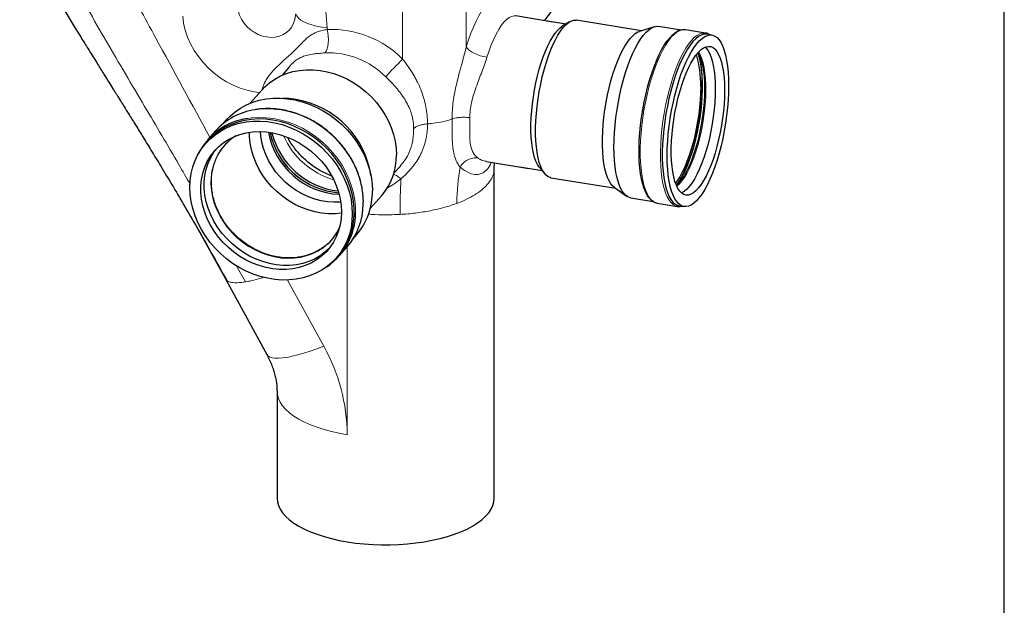
# Model space of a CAD drawing. Units: millimetres. Extents: x 18 to 203, y 7 to 287.
# Drawn here: x 150 to 200, y 186 to 215 of the extents above; entities that cross this region are included whole.
import ezdxf

# ---------------------------------------------------------------- set-up
doc = ezdxf.new("R2010")
doc.units = ezdxf.units.MM
doc.linetypes.add('SLD-Solid', pattern=[0])

msp = doc.modelspace()

# ---------------------------------------------------------------- linework, layer by layer
at = {"color": 7, "linetype": 'SLD-Solid', "lineweight": 30}
for p, q in [((200, 10), (200, 287)), ((177.1389, 215.3786), (175.268, 215.6834)), ((177.8004, 215.2709), (176.6712, 215.4548)), ((177.9827, 215.3844), (177.6225, 215.1601)), ((181.6337, 214.9403), (178.3485, 215.4754)), ((182.2721, 215.1401), (181.5257, 214.9065)), ((183.6388, 214.9734), (182.4996, 215.1589)), ((184.8734, 214.8178), (183.8538, 214.9839)), ((185.1936, 214.7201), (184.9443, 214.7607)), ((163.7715, 213.0769), (163.4419, 212.6886)), ((162.4085, 211.9352), (161.8242, 211.269)), ((163.7794, 211.5014), (163.478, 211.5206)), ((160.5942, 210.4049), (160.436, 210.2245)), ((160.0513, 209.8541), (159.6659, 209.4146)), ((159.6702, 209.3513), (159.576, 209.2439)), ((167.9326, 207.6138), (167.8743, 207.9101)), ((169.0954, 207.7304), (169.4223, 208.0912)), ((169.4457, 208.1369), (169.4136, 208.0986)), ((173.7836, 208.3263), (175.9331, 207.9762)), ((174.1699, 207.9944), (174.1706, 208.0026)), ((174.1784, 208.002), (174.1868, 208.2606)), ((174.1785, 191.3005), (174.1785, 207.9989)), ((175.4654, 208.0524), (176.5946, 207.8684)), ((176.4611, 208.0299), (176.7315, 207.7029)), ((177.0494, 207.5005), (180.3347, 206.9654)), ((180.243, 207.0317), (180.8767, 206.5733)), ((167.8989, 205.9413), (168.4832, 206.6075)), ((181.0864, 206.4833), (182.2257, 206.2977)), ((182.4262, 206.2194), (183.4458, 206.0534)), ((183.5311, 206.085), (183.7804, 206.0444)), ((159.015, 205.1779), (160.5598, 202.4179)), ((167.0445, 204.4287), (167.2027, 204.6091)), ((166.3421, 203.5595), (166.7274, 203.9989)), ((166.1845, 203.4481), (166.2787, 203.5555)), ((160.5759, 202.382), (162.6593, 198.5616)), ((163.1785, 196.7147), (163.1785, 191.3005))]:
    msp.add_line(p, q, dxfattribs=at)
at = {"color": 19, "linetype": 'SLD-Solid', "lineweight": 0}
for p, q in [((172.7626, 214.1158), (172.7626, 221.1488)), ((169.5402, 213.5044), (169.5402, 220.3397)), ((165.7173, 215.0946), (165.6265, 216.1106)), ((166.734, 204.0064), (166.734, 194.4974)), ((161.1117, 203.0685), (161.5793, 202.2305)), ((165.5434, 198.9776), (163.717, 202.3268))]:
    msp.add_line(p, q, dxfattribs=at)
at = {"color": 7, "linetype": 'SLD-Solid', "lineweight": 30, "flags": 128}
for points in [[(176.708, 215.4488), (176.7845, 215.5348), (176.9878, 215.7986), (177.1626, 216.0835), (177.3075, 216.3871), (177.4215, 216.707), (177.5036, 217.0406), (177.5531, 217.3852), (177.5697, 217.738), (177.5531, 218.0962), (177.5036, 218.4569), (177.4215, 218.8172), (177.3075, 219.1742), (177.1626, 219.525), (176.9878, 219.8669), (176.7845, 220.197), (176.5545, 220.5126), (176.2996, 220.8114), (176.0218, 221.0908), (175.7234, 221.3486), (175.4067, 221.5827), (175.3144, 221.6442)], [(177.0494, 207.5005), (177.0238, 207.5055), (176.9089, 207.55), (176.8009, 207.6291), (176.7009, 207.7421), (176.6096, 207.888), (176.5279, 208.0655), (176.4564, 208.2731), (176.3959, 208.509), (176.3469, 208.7711), (176.3097, 209.057), (176.2847, 209.3643), (176.2722, 209.6902), (176.2722, 210.032), (176.2847, 210.3865), (176.3097, 210.7508), (176.3469, 211.1215), (176.3959, 211.4954), (176.4564, 211.8693), (176.5279, 212.2398), (176.6096, 212.6037), (176.7009, 212.9578), (176.8009, 213.299), (176.9089, 213.6242), (177.0238, 213.9307), (177.1446, 214.2157), (177.2703, 214.4768), (177.3998, 214.7116), (177.5319, 214.918), (177.6655, 215.0944), (177.7993, 215.239), (177.9323, 215.3506), (178.0633, 215.4284), (178.191, 215.4714), (178.3144, 215.4795), (178.3485, 215.4754)], [(176.4611, 208.0299), (176.4562, 208.0359), (176.3668, 208.1678), (176.2865, 208.3313), (176.2163, 208.5248), (176.1568, 208.7464), (176.1085, 208.9941), (176.0719, 209.2657), (176.0472, 209.5585), (176.0349, 209.8699), (176.0349, 210.1968), (176.0472, 210.5364), (176.0719, 210.8853), (176.1085, 211.2404), (176.1568, 211.5983), (176.2163, 211.9557), (176.2865, 212.3093), (176.3668, 212.6557), (176.4562, 212.9917), (176.5542, 213.3142), (176.6596, 213.6202), (176.7716, 213.9067), (176.889, 214.1712), (177.0108, 214.4112), (177.1359, 214.6244), (177.2631, 214.8088), (177.3912, 214.9627), (177.519, 215.0848), (177.6225, 215.1601)], [(180.243, 207.0317), (180.1873, 207.0775), (180.0872, 207.1905), (179.9959, 207.3364), (179.9142, 207.5139), (179.8428, 207.7215), (179.7823, 207.9574), (179.7332, 208.2195), (179.696, 208.5054), (179.6711, 208.8127), (179.6585, 209.1386), (179.6585, 209.4804), (179.6711, 209.8349), (179.696, 210.1992), (179.7332, 210.5699), (179.7823, 210.9438), (179.8428, 211.3177), (179.9142, 211.6882), (179.9959, 212.0521), (180.0872, 212.4062), (180.1873, 212.7474), (180.2953, 213.0726), (180.4102, 213.3791), (180.531, 213.6641), (180.6567, 213.9252), (180.7862, 214.16), (180.9183, 214.3664), (181.0518, 214.5428), (181.1857, 214.6874), (181.3187, 214.799), (181.4496, 214.8768), (181.5257, 214.9065)], [(181.0864, 206.4833), (181.0567, 206.4891), (180.937, 206.5352), (180.8242, 206.6157), (180.7192, 206.7302), (180.6228, 206.8775), (180.5359, 207.0566), (180.4591, 207.266), (180.393, 207.504), (180.3382, 207.7688), (180.2951, 208.0581), (180.2641, 208.3697), (180.2454, 208.701), (180.2391, 209.0493), (180.2454, 209.412), (180.2641, 209.7859), (180.2951, 210.1683), (180.3382, 210.5558), (180.393, 210.9455), (180.4591, 211.3342), (180.5359, 211.7188), (180.6228, 212.0962), (180.7192, 212.4632), (180.8242, 212.8171), (180.937, 213.1549), (181.0567, 213.4739), (181.1823, 213.7715), (181.3128, 214.0454), (181.4472, 214.2933), (181.5844, 214.5133), (181.7233, 214.7035), (181.8627, 214.8625), (182.0016, 214.9889), (182.1388, 215.0818), (182.2732, 215.1404), (182.4037, 215.1642), (182.4996, 215.1589)], [(182.0441, 206.4571), (182.0395, 206.4621), (181.9388, 206.5931), (181.847, 206.7565), (181.7651, 206.9509), (181.6936, 207.1749), (181.6331, 207.4265), (181.5841, 207.7038), (181.547, 208.0046), (181.5221, 208.3263), (181.5096, 208.6665), (181.5096, 209.0224), (181.5221, 209.391), (181.547, 209.7696), (181.5841, 210.1549), (181.6331, 210.5439), (181.6936, 210.9335), (181.7651, 211.3206), (181.847, 211.7019), (181.9388, 212.0745), (182.0395, 212.4353), (182.1485, 212.7815), (182.2649, 213.1102), (182.3877, 213.4188), (182.5159, 213.7049), (182.6485, 213.966), (182.7844, 214.2002), (182.9226, 214.4055), (183.0619, 214.5803), (183.2012, 214.7232), (183.2713, 214.7829)], [(184.2377, 214.3888), (184.0984, 214.214), (183.9603, 214.0087), (183.8243, 213.7745), (183.6917, 213.5133), (183.5635, 213.2273), (183.4408, 212.9187), (183.3244, 212.59), (183.2154, 212.2438), (183.1146, 211.8829), (183.0229, 211.5104), (182.9409, 211.129), (182.8694, 210.742), (182.8089, 210.3524), (182.7599, 209.9634), (182.7228, 209.578), (182.6979, 209.1995), (182.6854, 208.8308), (182.6854, 208.475), (182.6979, 208.1348), (182.7228, 207.813), (182.7599, 207.5123), (182.8089, 207.235), (182.8694, 206.9834), (182.9409, 206.7594), (183.0229, 206.565), (183.1146, 206.4016), (183.2154, 206.2706), (183.3244, 206.173), (183.4408, 206.1096), (183.5311, 206.085)], [(186.0409, 212.154), (186.0346, 211.7914), (186.0159, 211.4174), (185.9849, 211.0351), (185.9418, 210.6475), (185.887, 210.2578), (185.8209, 209.8691), (185.7441, 209.4845), (185.6572, 209.1072), (185.5608, 208.7401), (185.4558, 208.3863), (185.343, 208.0485), (185.2233, 207.7295), (185.0977, 207.4318), (184.9672, 207.158), (184.8328, 206.91), (184.6956, 206.6901), (184.5567, 206.4998), (184.4173, 206.3409), (184.2784, 206.2144), (184.1412, 206.1215), (184.0068, 206.063), (183.8763, 206.0392), (183.7507, 206.0503), (183.631, 206.0964), (183.5182, 206.1769), (183.4132, 206.2913), (183.3168, 206.4387), (183.2299, 206.6178), (183.1531, 206.8272), (183.087, 207.0652), (183.0322, 207.33), (182.9891, 207.6193), (182.9581, 207.9308), (182.9394, 208.2621), (182.9331, 208.6105), (182.9394, 208.9731), (182.9581, 209.3471), (182.9891, 209.7294), (183.0322, 210.117), (183.087, 210.5067), (183.1531, 210.8954), (183.2299, 211.28), (183.3168, 211.6573), (183.4132, 212.0244), (183.5182, 212.3783), (183.631, 212.7161), (183.7507, 213.0351), (183.8763, 213.3327), (184.0068, 213.6066), (184.1412, 213.8545), (184.2784, 214.0745), (184.4173, 214.2647), (184.5567, 214.4237), (184.6956, 214.5501), (184.8328, 214.643), (184.9672, 214.7016), (185.0977, 214.7254), (185.2233, 214.7142), (185.343, 214.6682), (185.4558, 214.5876), (185.5608, 214.4732), (185.6572, 214.3259), (185.7441, 214.1468), (185.8209, 213.9373), (185.887, 213.6993), (185.9418, 213.4346), (185.9849, 213.1453), (186.0159, 212.8337), (186.0346, 212.5024), (186.0409, 212.154)], [(184.9443, 214.7607), (184.9119, 214.7648), (184.7837, 214.7584), (184.6511, 214.7172), (184.5152, 214.6414), (184.377, 214.5316), (184.2377, 214.3888)], [(185.834, 211.9182), (185.8278, 211.5792), (185.809, 211.229), (185.7778, 210.871), (185.7346, 210.5083), (185.6798, 210.1445), (185.6138, 209.7829), (185.5373, 209.427), (185.4509, 209.0799), (185.3556, 208.745), (185.2522, 208.4253), (185.1416, 208.124), (185.025, 207.8437), (184.9033, 207.5871), (184.7777, 207.3567), (184.6494, 207.1544), (184.5196, 206.9824), (184.3894, 206.842), (184.2602, 206.7347), (184.1331, 206.6615), (184.0093, 206.623), (183.89, 206.6196), (183.7763, 206.6514), (183.6691, 206.7179), (183.5697, 206.8187), (183.4787, 206.9528), (183.3972, 207.1189), (183.3259, 207.3154), (183.2654, 207.5406), (183.2163, 207.7923), (183.1791, 208.0682), (183.1541, 208.3657), (183.1415, 208.682), (183.1415, 209.0142), (183.1541, 209.3592), (183.1791, 209.7137), (183.2163, 210.0745), (183.2654, 210.4382), (183.3259, 210.8013), (183.3972, 211.1605), (183.4787, 211.5124), (183.5697, 211.8538), (183.6691, 212.1815), (183.7763, 212.4923), (183.89, 212.7835), (184.0093, 213.0522), (184.1331, 213.296), (184.2602, 213.5126), (184.3894, 213.7), (184.5196, 213.8564), (184.6494, 213.9804), (184.7777, 214.0707), (184.9033, 214.1267), (185.025, 214.1476), (185.1416, 214.1334), (185.2522, 214.0842), (185.3556, 214.0004), (185.4509, 213.8829), (185.5373, 213.7326), (185.6138, 213.5511), (185.6798, 213.34), (185.7346, 213.1013), (185.7778, 212.8372), (185.809, 212.5501), (185.8278, 212.2428), (185.834, 211.9182)], [(184.8539, 214.1087), (184.8879, 214.0766), (184.9832, 213.9591), (185.0696, 213.8088), (185.1461, 213.6273), (185.212, 213.4162), (185.2669, 213.1775), (185.3101, 212.9133), (185.3412, 212.6263), (185.3601, 212.319), (185.3663, 211.9944)], [(184.485, 213.818), (184.5052, 213.7545), (184.5664, 213.5213), (184.6161, 213.2614), (184.6537, 212.9772), (184.679, 212.6713), (184.6917, 212.3464), (184.6917, 212.0055), (184.679, 211.6516), (184.6537, 211.288), (184.6161, 210.918), (184.5664, 210.5449), (184.5052, 210.1721), (184.433, 209.803), (184.3505, 209.4408), (184.2583, 209.089), (184.1573, 208.7507), (184.0485, 208.4288), (183.9328, 208.1265), (183.8113, 207.8463), (183.6851, 207.5909), (183.5553, 207.3625), (183.4231, 207.1632), (183.3948, 207.1248)], [(184.4959, 213.8297), (184.533, 213.7617), (184.6083, 213.5882), (184.6734, 213.3854), (184.7275, 213.1551), (184.7701, 212.8996), (184.8009, 212.6213), (184.8195, 212.323), (184.8257, 212.0075), (184.8195, 211.6778), (184.8009, 211.3372), (184.7701, 210.9888), (184.7275, 210.6361), (184.6734, 210.2824), (184.6083, 209.9312), (184.533, 209.5858), (184.448, 209.2496), (184.3542, 208.9258), (184.2526, 208.6175), (184.144, 208.3277), (184.0296, 208.0591), (183.9105, 207.8145), (183.7877, 207.596), (183.6625, 207.4059), (183.5361, 207.2459), (183.4097, 207.1177), (183.4013, 207.1102)], [(162.4085, 211.9352), (162.5636, 212.0987), (162.8052, 212.3094), (163.0699, 212.4933), (163.3555, 212.649), (163.6595, 212.7749), (163.9792, 212.8701), (164.3118, 212.9337), (164.6544, 212.965), (165.0039, 212.9639), (165.3573, 212.9304), (165.7115, 212.8647), (166.0633, 212.7674), (166.4097, 212.6394), (166.7476, 212.4818), (167.0741, 212.296), (167.3863, 212.0836), (167.6815, 211.8465), (167.957, 211.5867), (168.2104, 211.3066), (168.4395, 211.0087), (168.6423, 210.6954), (168.8171, 210.3697), (168.9622, 210.0343), (169.0764, 209.6922), (169.1587, 209.3464), (169.2083, 208.9999), (169.2249, 208.6558)], [(184.6274, 212.1148), (184.6211, 211.7758), (184.6023, 211.4256), (184.5711, 211.0675), (184.5279, 210.7049), (184.4731, 210.3411), (184.4071, 209.9795), (184.3306, 209.6235), (184.2443, 209.2764), (184.149, 208.9415), (184.0455, 208.6219), (183.935, 208.3205), (183.8183, 208.0403), (183.6966, 207.7837), (183.571, 207.5532), (183.4427, 207.351), (183.3542, 207.2302)], [(185.3663, 211.9944), (185.3601, 211.6554), (185.3412, 211.3052), (185.3101, 210.9472), (185.2669, 210.5845), (185.212, 210.2207), (185.1461, 209.8591), (185.0696, 209.5031), (184.9832, 209.1561), (184.8879, 208.8211), (184.7845, 208.5015), (184.6739, 208.2002), (184.5573, 207.9199), (184.4356, 207.6633), (184.31, 207.4329), (184.1817, 207.2306), (184.0519, 207.0585), (183.9217, 206.9182), (183.7925, 206.8109), (183.6654, 206.7377), (183.6524, 206.7321)], [(160.5942, 210.4049), (160.8025, 210.6206), (161.0574, 210.8363), (161.3352, 211.0252), (161.6336, 211.1857), (161.9503, 211.3167), (162.2827, 211.4169), (162.628, 211.4857), (162.9836, 211.5225), (163.3466, 211.5269), (163.714, 211.4989), (164.0829, 211.4389), (164.4503, 211.3471), (164.8133, 211.2244), (165.1689, 211.0719), (165.5142, 210.8906), (165.8466, 210.682), (166.1633, 210.4479), (166.4617, 210.1901), (166.7395, 209.9107), (166.9945, 209.612), (167.2245, 209.2963), (167.4277, 208.9662), (167.6025, 208.6244), (167.7475, 208.2735), (167.8615, 207.9165), (167.9435, 207.5562), (167.9931, 207.1955), (168.0096, 206.8373)], [(166.9914, 205.6763), (166.9748, 205.3235), (166.9253, 204.9789), (166.8432, 204.6454), (166.7292, 204.3255), (166.5842, 204.0219), (166.4094, 203.737), (166.2062, 203.4731), (165.9762, 203.2323), (165.7213, 203.0166), (165.4435, 202.8278), (165.145, 202.6672), (164.8284, 202.5363), (164.496, 202.436), (164.1506, 202.3672), (163.795, 202.3305), (163.4321, 202.3261), (163.0647, 202.354), (162.6958, 202.4141), (162.3284, 202.5058), (161.9654, 202.6285), (161.6098, 202.7811), (161.2644, 202.9624), (160.9321, 203.1709), (160.6154, 203.405), (160.317, 203.6628), (160.0392, 203.9422), (159.7842, 204.2409), (159.5542, 204.5566), (159.351, 204.8867), (159.1762, 205.2286), (159.0312, 205.5794), (158.9172, 205.9364), (158.8352, 206.2967), (158.7856, 206.6574), (158.7691, 207.0156), (158.7856, 207.3684), (158.8352, 207.713), (158.9172, 208.0466), (159.0312, 208.3664), (159.1762, 208.6701), (159.351, 208.955), (159.5542, 209.2188), (159.7842, 209.4596), (160.0392, 209.6753), (160.317, 209.8642), (160.6154, 210.0247), (160.9321, 210.1557), (161.2644, 210.2559), (161.6098, 210.3247), (161.9654, 210.3615), (162.3284, 210.3659), (162.6958, 210.3379), (163.0647, 210.2778), (163.4321, 210.1861), (163.795, 210.0634), (164.1506, 209.9108), (164.496, 209.7295), (164.8284, 209.521), (165.145, 209.2869), (165.4435, 209.0291), (165.7213, 208.7497), (165.9762, 208.451), (166.2062, 208.1353), (166.4094, 207.8052), (166.5842, 207.4634), (166.7292, 207.1125), (166.8432, 206.7555), (166.9253, 206.3952), (166.9748, 206.0345), (166.9914, 205.6763)], [(162.9744, 210.4193), (162.6059, 210.4634), (162.2404, 210.4751), (161.8807, 210.4545), (161.5299, 210.4017), (161.1907, 210.3171), (160.8658, 210.2014), (160.558, 210.0555), (160.2696, 209.8806), (160.0029, 209.6781), (159.7602, 209.4497), (159.6702, 209.3513)], [(166.2787, 203.5555), (166.4055, 203.7097), (166.5947, 203.9844), (166.7548, 204.2789), (166.8844, 204.591), (166.9825, 204.918), (167.0484, 205.2574), (167.0815, 205.6065), (167.0815, 205.9623), (167.0484, 206.3222), (166.9825, 206.683), (166.8844, 207.042), (166.7548, 207.3963), (166.5947, 207.743), (166.4055, 208.0793), (166.1887, 208.4025), (165.946, 208.7101), (165.6793, 208.9994), (165.3909, 209.2683), (165.083, 209.5145), (164.7582, 209.736), (164.419, 209.9311), (164.0682, 210.0982), (163.7085, 210.236), (163.343, 210.3433), (162.9744, 210.4193)], [(166.4442, 205.7654), (166.4275, 205.4363), (166.3778, 205.1157), (166.2953, 204.8066), (166.1811, 204.5118), (166.0359, 204.2342), (165.8613, 203.9763), (165.6589, 203.7405), (165.4306, 203.529), (165.1784, 203.3439), (164.9048, 203.1868), (164.6122, 203.0591), (164.3035, 202.9622), (163.9815, 202.8968), (163.6493, 202.8637), (163.3098, 202.863), (162.9663, 202.8949), (162.6221, 202.959), (162.2802, 203.0548), (161.944, 203.1812), (161.6164, 203.3372), (161.3007, 203.5213), (160.9998, 203.7318), (160.7163, 203.9667), (160.4531, 204.2238), (160.2126, 204.5007), (159.997, 204.7948), (159.8082, 205.1034), (159.6482, 205.4236), (159.5183, 205.7525), (159.4199, 206.0869), (159.3537, 206.4236), (159.3205, 206.7597), (159.3205, 207.0919), (159.3537, 207.4172), (159.4199, 207.7324), (159.5183, 208.0347), (159.6482, 208.3212), (159.8082, 208.5893), (159.997, 208.8364), (160.2126, 209.0603), (160.4531, 209.2589), (160.7163, 209.4302), (160.9998, 209.5728), (161.3007, 209.6852), (161.6164, 209.7664), (161.944, 209.8157), (162.2802, 209.8327), (162.6221, 209.817), (162.9663, 209.769), (163.3098, 209.689), (163.6493, 209.5777), (163.9815, 209.4363), (164.3035, 209.2661), (164.6122, 209.0686), (164.9048, 208.8456), (165.1784, 208.5994), (165.4306, 208.332), (165.6589, 208.0462), (165.8613, 207.7445), (166.0359, 207.4297), (166.1811, 207.1048), (166.2953, 206.7728), (166.3778, 206.4368), (166.4275, 206.1), (166.4442, 205.7654)], [(166.4437, 205.7131), (166.1204, 205.6813), (165.7809, 205.6807), (165.4375, 205.7126), (165.0932, 205.7767), (164.7513, 205.8724), (164.4151, 205.9989), (164.0876, 206.1549), (163.7719, 206.339), (163.4709, 206.5494), (163.1875, 206.7843), (162.9243, 207.0414), (162.6837, 207.3183), (162.4681, 207.6124), (162.2794, 207.9211), (162.1193, 208.2413), (161.9895, 208.5701), (161.891, 208.9045), (161.8248, 209.2413), (161.7916, 209.5774), (161.7878, 209.7964)], [(166.4059, 206.2743), (166.3832, 206.2723), (166.063, 206.2609), (165.7378, 206.282), (165.4109, 206.3353), (165.0856, 206.4201), (164.7654, 206.5358), (164.4535, 206.681), (164.1531, 206.8543), (163.8672, 207.0539), (163.5989, 207.2778), (163.3509, 207.5236), (163.1257, 207.7888), (162.9256, 208.0708), (162.7526, 208.3666), (162.6087, 208.6732), (162.4951, 208.9874), (162.4132, 209.3061), (162.3637, 209.6258), (162.3492, 209.8321)], [(165.8306, 203.9368), (165.6074, 203.7306), (165.3552, 203.5454), (165.0815, 203.3883), (164.789, 203.2607), (164.4803, 203.1637), (164.1583, 203.0984), (163.826, 203.0652), (163.4866, 203.0646), (163.1431, 203.0965), (162.7989, 203.1606), (162.457, 203.2563), (162.1207, 203.3828), (161.7932, 203.5388), (161.4775, 203.7229), (161.1765, 203.9333), (160.8931, 204.1682), (160.6299, 204.4253), (160.3894, 204.7022), (160.1737, 204.9964), (159.985, 205.305), (159.825, 205.6252), (159.6951, 205.954), (159.5966, 206.2884), (159.5305, 206.6252), (159.4972, 206.9613), (159.4972, 207.2935), (159.5305, 207.6187), (159.5966, 207.934), (159.6951, 208.2363), (159.825, 208.5228), (159.985, 208.7909), (160.0991, 208.9472)], [(163.1785, 191.3005), (163.1785, 191.2978), (163.1968, 191.1071), (163.2507, 190.9176), (163.3398, 190.7306), (163.4635, 190.5473), (163.621, 190.3689), (163.8114, 190.1966), (164.0333, 190.0314), (164.2853, 189.8744), (164.5658, 189.7267), (164.873, 189.5891), (165.2048, 189.4627), (165.5592, 189.3482), (165.9339, 189.2464), (166.3263, 189.1579), (166.734, 189.0832), (167.1543, 189.023), (167.5844, 188.9775), (168.0217, 188.9471), (168.4632, 188.932), (168.9061, 188.9322), (169.3476, 188.9478), (169.7847, 188.9786), (170.2146, 189.0245), (170.6346, 189.0851), (171.0419, 189.1601), (171.4339, 189.249), (171.8079, 189.3512), (172.1617, 189.4661), (172.4929, 189.5928), (172.7994, 189.7306), (173.0792, 189.8786), (173.3304, 190.0359), (173.5514, 190.2013), (173.7408, 190.3738), (173.8974, 190.5524), (174.0202, 190.7358), (174.1083, 190.9229), (174.1612, 191.1124), (174.1785, 191.3005)]]:
    msp.add_lwpolyline(points, dxfattribs=at)
at = {"color": 19, "linetype": 'SLD-Solid', "lineweight": 0, "flags": 128}
for points in [[(172.7626, 214.1158), (172.8767, 214.4705), (172.998, 214.8072), (173.1256, 215.1232), (173.2586, 215.4161), (173.3959, 215.6838), (173.5365, 215.924), (173.6794, 216.1351), (173.8233, 216.3153), (173.9672, 216.4633), (174.11, 216.5779), (174.2506, 216.6583), (174.388, 216.7039), (174.521, 216.7142), (174.6486, 216.6893), (174.7699, 216.6293), (174.8839, 216.5346)], [(161.173, 216.16), (161.2086, 215.9445), (161.2761, 215.7312), (161.3742, 215.5249), (161.5005, 215.3303), (161.6524, 215.1516), (161.8263, 214.9928), (162.0185, 214.8576), (162.2245, 214.7488), (162.4399, 214.669), (162.6598, 214.62), (162.8792, 214.6028), (163.0934, 214.6178), (163.2974, 214.6646), (163.4868, 214.7423), (163.6573, 214.8491), (163.8051, 214.9826), (163.927, 215.1398), (164.0201, 215.3173), (164.0824, 215.511), (164.1125, 215.7166), (164.1149, 215.7693)], [(158.4023, 215.6687), (158.4514, 215.3159), (158.5353, 214.9638), (158.6532, 214.6157), (158.8041, 214.2749), (158.9863, 213.9449), (159.1983, 213.6287), (159.4378, 213.3295), (159.7027, 213.0501), (159.9904, 212.7932), (160.298, 212.5613), (160.6227, 212.3566), (160.9612, 212.1811), (161.3103, 212.0365), (161.6667, 211.9243), (162.0269, 211.8454), (162.2975, 211.8086)], [(165.7173, 215.0946), (165.44, 215.1244), (165.18, 215.1687), (164.9411, 215.227), (164.7271, 215.2984), (164.5409, 215.3817), (164.3855, 215.4758), (164.2631, 215.5792), (164.1756, 215.6904), (164.1274, 215.7967)], [(175.268, 215.6834), (175.1823, 215.6877), (175.0576, 215.6619), (174.929, 215.5992), (174.7978, 215.5002), (174.6652, 215.366), (174.5326, 215.1979), (174.4013, 214.9975), (174.2727, 214.7668), (174.148, 214.5083), (174.0285, 214.2244), (173.9154, 213.918), (173.8098, 213.5923)], [(165.7246, 214.9982), (165.7564, 214.8318), (165.7748, 214.658), (165.7793, 214.4833), (165.7695, 214.3144), (165.746, 214.1577), (165.7096, 214.0192), (165.6616, 213.904), (165.604, 213.8167)], [(183.8538, 214.9839), (183.8211, 214.988), (183.6916, 214.9816), (183.5576, 214.94), (183.4203, 214.8634), (183.2807, 214.7525), (183.14, 214.6082), (182.9993, 214.4316), (182.8597, 214.2242), (182.7224, 213.9876), (182.5884, 213.7238), (182.4589, 213.4348), (182.3349, 213.123), (182.2173, 212.7909), (182.1072, 212.4412), (182.0054, 212.0767), (181.9127, 211.7003), (181.8299, 211.3151), (181.7577, 210.9241), (181.6966, 210.5305), (181.6471, 210.1375), (181.6096, 209.7482), (181.5844, 209.3658), (181.5718, 208.9933), (181.5718, 208.6338), (181.5844, 208.2902), (181.6096, 207.9651), (181.6471, 207.6613), (181.6966, 207.3812), (181.7577, 207.1269), (181.8299, 206.9007), (181.9127, 206.7043), (182.0054, 206.5392), (182.1072, 206.4068), (182.2173, 206.3083), (182.3349, 206.2443), (182.4262, 206.2194)], [(184.8713, 214.8182), (184.8407, 214.822), (184.7112, 214.8156), (184.5772, 214.7739), (184.4399, 214.6973), (184.3003, 214.5864), (184.1596, 214.4421), (184.0189, 214.2655), (183.8793, 214.0581), (183.742, 213.8216), (183.608, 213.5577), (183.4785, 213.2687), (183.3545, 212.957), (183.2369, 212.6249), (183.1268, 212.2751), (183.025, 211.9106), (182.9323, 211.5342), (182.8495, 211.149), (182.7773, 210.758), (182.7162, 210.3644), (182.6667, 209.9714), (182.6292, 209.5821), (182.604, 209.1997), (182.5914, 208.8273), (182.5914, 208.4678), (182.604, 208.1241), (182.6292, 207.799), (182.6667, 207.4952), (182.7162, 207.2151), (182.7773, 206.9609), (182.8495, 206.7346), (182.9323, 206.5382), (183.025, 206.3731), (183.1268, 206.2408), (183.2369, 206.1422), (183.3545, 206.0782), (183.4489, 206.0529)], [(172.7626, 214.1158), (172.8189, 214.0378), (172.9053, 213.9575), (173.0186, 213.878), (173.1544, 213.8024), (173.3075, 213.7336), (173.472, 213.6742), (173.6416, 213.6265), (173.8098, 213.5923)], [(184.52, 213.8568), (184.5276, 213.8457), (184.6119, 213.698), (184.6863, 213.5188), (184.75, 213.3098), (184.8024, 213.0731), (184.843, 212.8111), (184.8713, 212.5264), (184.8872, 212.2218), (184.8904, 211.9003), (184.8808, 211.5651), (184.8587, 211.2196), (184.8242, 210.8672), (184.7777, 210.5114), (184.7195, 210.1557), (184.6504, 209.8037), (184.5709, 209.4589), (184.482, 209.1246), (184.3844, 208.8043), (184.2791, 208.501), (184.1672, 208.2179), (184.0498, 207.9577), (183.928, 207.723), (183.8031, 207.5162), (183.6763, 207.3392), (183.5489, 207.194), (183.4221, 207.0818), (183.4156, 207.0769)], [(184.4959, 213.8297), (184.5367, 213.7069), (184.5971, 213.4766), (184.6462, 213.22), (184.6833, 212.9394), (184.7083, 212.6373), (184.7208, 212.3165), (184.7208, 211.9799), (184.7083, 211.6305), (184.6833, 211.2715), (184.6462, 210.9061), (184.5971, 210.5377), (184.5367, 210.1696), (184.4654, 209.8051), (184.3839, 209.4475), (184.2928, 209.1001), (184.1932, 208.766), (184.0857, 208.4483), (183.9715, 208.1497), (183.8515, 207.8731), (183.7269, 207.6209), (183.5987, 207.3954), (183.4682, 207.1986), (183.4013, 207.1102)], [(167.5417, 206.1692), (167.5384, 206.4304), (167.505, 206.7939), (167.4385, 207.1585), (167.3393, 207.5212), (167.2084, 207.8791), (167.0467, 208.2293), (166.8555, 208.5691), (166.6365, 208.8956), (166.3913, 209.2062), (166.1219, 209.4986), (165.8306, 209.7702), (165.5195, 210.0189), (165.1914, 210.2427), (164.8487, 210.4398), (164.4943, 210.6086), (164.1309, 210.7478), (163.7616, 210.8562), (163.3893, 210.933), (163.0171, 210.9775), (162.6478, 210.9894), (162.2844, 210.9686), (162.0722, 210.9407)], [(167.1564, 205.7298), (167.153, 205.991), (167.1196, 206.3545), (167.0531, 206.719), (166.9539, 207.0817), (166.823, 207.4396), (166.6613, 207.7899), (166.4702, 208.1296), (166.2511, 208.4562), (166.0059, 208.7668), (165.7366, 209.0592), (165.4452, 209.3308), (165.1342, 209.5795), (164.806, 209.8033), (164.4633, 210.0004), (164.1089, 210.1692), (163.7456, 210.3084), (163.3763, 210.4168), (163.004, 210.4936), (162.6317, 210.5381), (162.2624, 210.55), (161.8991, 210.5292), (161.6868, 210.5013)], [(165.7528, 204.1574), (165.7462, 204.1513), (165.5108, 203.9568), (165.2526, 203.7898), (164.974, 203.652), (164.6779, 203.5447), (164.3673, 203.469), (164.0452, 203.4256), (163.7147, 203.415), (163.3793, 203.4372), (163.0422, 203.4921), (162.7067, 203.5792), (162.3763, 203.6974), (162.0541, 203.8458), (161.7435, 204.0227), (161.4474, 204.2264), (161.1689, 204.455), (160.9106, 204.7061), (160.6752, 204.9773), (160.465, 205.2658), (160.2821, 205.5687), (160.1283, 205.8832), (160.0052, 206.206), (159.9139, 206.5339), (159.8553, 206.8637), (159.8301, 207.1921), (159.8386, 207.5159), (159.8805, 207.8317), (159.9555, 208.1366), (160.0629, 208.4273), (160.2015, 208.7012), (160.3222, 208.8895)], [(174.0264, 208.2868), (173.9811, 208.1648), (173.8764, 207.9896), (173.8233, 207.9232), (173.6142, 207.7531), (173.3631, 207.6715), (173.1866, 207.6682), (173.009, 207.7006), (172.6643, 207.8598), (172.4444, 208.0407), (172.4444, 208.0407), (172.4444, 208.0407)], [(168.7273, 206.9521), (169.101, 207.1838), (169.4505, 207.4381), (169.4505, 207.4381), (169.4505, 207.4381)], [(162.6593, 198.5616), (162.7165, 198.4904), (162.8069, 198.4326), (162.9276, 198.3927), (163.0779, 198.371), (163.2568, 198.3675), (163.4631, 198.3825), (163.6956, 198.4157), (163.9526, 198.4669), (164.2326, 198.5357), (164.5336, 198.6219), (164.8539, 198.7247), (165.1912, 198.8435), (165.5434, 198.9776)], [(163.1785, 196.7147), (163.1785, 196.712), (163.1968, 196.5213), (163.2507, 196.3318), (163.3398, 196.1448), (163.4635, 195.9615), (163.621, 195.7831), (163.8114, 195.6108), (164.0333, 195.4456), (164.2853, 195.2886), (164.5658, 195.1409), (164.873, 195.0034), (165.2048, 194.8769), (165.5592, 194.7624), (165.9339, 194.6606), (166.3263, 194.5721), (166.734, 194.4974)]]:
    msp.add_lwpolyline(points, dxfattribs=at)
at = {"color": 19, "linetype": 'SLD-Solid', "lineweight": 0}
for centre, radius, start, end in [((162.1835, 214.7786), 3.5479, 3.54739, 5.10884), ((165.9365, 209.9193), 5.0833, 44.8521, 92.3891), ((165.7716, 209.7094), 4.1107, 44.90391, 92.33728), ((184.2206, 198.5603), 20.9485, 134.48997, 137.876), ((167.1779, 211.2462), 4.0117, 203.78384, 253.71334), ((157.3279, 194.3962), 9.4066, 0.61689, 29.14663)]:
    msp.add_arc(centre, radius, start, end, dxfattribs=at)
at = {"color": 7, "linetype": 'SLD-Solid', "lineweight": 30}
for centre, radius, start, end in [((179.5712, 212.2667), 5.0585, 358.27899, 16.82506), ((163.3982, 206.9366), 4.5807, 12.27106, 85.22611), ((162.5605, 207.6101), 3.3662, 98.33966, 138.19427), ((162.1498, 207.2329), 3.301, 98.06254, 153.60014), ((162.4472, 207.3917), 2.5999, 121.32594, 144.82253), ((166.5184, 210.4943), 3.8367, 190.37003, 267.12715), ((166.5969, 210.5838), 3.8496, 191.87055, 265.62664), ((166.724, 210.7287), 3.9214, 194.04032, 263.45685), ((166.7284, 210.7338), 4.0397, 210.08764, 247.40952), ((166.1648, 208.6055), 3.0606, 319.24642, 0.94137), ((164.6757, 206.7844), 3.3344, 319.27806, 0.90974), ((164.1667, 206.1976), 3.3752, 319.35028, 359.51811), ((163.8492, 205.7411), 3.3072, 303.94451, 359.80398), ((163.9741, 206.0526), 2.5991, 313.18333, 336.17593)]:
    msp.add_arc(centre, radius, start, end, dxfattribs=at)
for points, knots in [([(150.1512, 223.7019), (150.1549, 223.4642), (150.1619, 223.0127), (150.214, 222.3706), (150.2849, 221.7935), (150.3755, 221.2433), (150.4912, 220.679), (150.6438, 220.0674), (150.8392, 219.4117), (151.0834, 218.7144), (151.3826, 217.9783), (151.745, 217.2019), (152.1453, 216.4528), (152.5542, 215.7338), (152.9545, 215.0799), (153.3415, 214.4586), (153.7192, 213.852), (154.0783, 213.2771), (154.41, 212.7463), (154.68, 212.3144), (154.8723, 212.0067), (154.9993, 211.8032), (155.0796, 211.6746), (155.1647, 211.5383), (155.2796, 211.3541), (155.4544, 211.0736), (155.695, 210.6868), (156.006, 210.1855), (156.3807, 209.579), (156.8182, 208.8666), (157.317, 208.0474), (157.8753, 207.1201), (158.4905, 206.0833), (159.1585, 204.935), (159.8766, 203.6741), (160.3614, 202.7898), (160.6136, 202.3298)], [0, 0, 0, 0, 0.0305827, 0.0580795, 0.0825317, 0.1049612, 0.1293514, 0.1561245, 0.1852965, 0.2162341, 0.2495246, 0.2852012, 0.3233109, 0.355002, 0.3876607, 0.4179375, 0.4452759, 0.4758084, 0.5015564, 0.5225115, 0.5386682, 0.546366, 0.5521661, 0.5574193, 0.5662946, 0.5790887, 0.5983877, 0.6227548, 0.6521936, 0.686706, 0.7262915, 0.7709457, 0.8206597, 0.8754197, 0.9352074, 1, 1, 1, 1]), ([(183.8508, 214.9816), (183.8414, 214.9839), (183.7895, 214.9969), (183.6902, 214.9892), (183.5566, 214.959), (183.4214, 214.8926), (183.3306, 214.8376), (183.2851, 214.7967), (183.2849, 214.7965)], [0, 0, 0, 0, 0.0515109, 0.2823745, 0.5140697, 0.7522221, 0.9988542, 1, 1, 1, 1]), ([(185.0769, 214.7391), (185.0426, 214.7592), (184.9772, 214.7974), (184.9048, 214.8096), (184.8704, 214.8155)], [0, 0, 0, 0, 0.5242499, 1, 1, 1, 1]), ([(167.5466, 206.1846), (167.5474, 206.1981), (167.5548, 206.3234), (167.5406, 206.5656), (167.502, 206.9087), (167.4312, 207.2526), (167.3324, 207.594), (167.2052, 207.9307), (167.0509, 208.2602), (166.8705, 208.5803), (166.6653, 208.8886), (166.4368, 209.1829), (166.1865, 209.4612), (165.9164, 209.7214), (165.6281, 209.9617), (165.324, 210.1804), (165.006, 210.376), (164.6765, 210.547), (164.3377, 210.6922), (163.9922, 210.8105), (163.6423, 210.9012), (163.2906, 210.9633), (162.9394, 210.9971), (162.5919, 211.0003), (162.3067, 210.9836), (162.1415, 210.9549), (162.0873, 210.9455)], [0, 0, 0, 0, 0.00532146, 0.04945843, 0.09361904, 0.13780046, 0.18199905, 0.2262118, 0.27043545, 0.31466759, 0.35890622, 0.40314951, 0.44739639, 0.49164629, 0.53589841, 0.5801524, 0.62440777, 0.66866394, 0.71292006, 0.75717506, 0.80142724, 0.84567444, 0.88991385, 0.93414214, 0.97835542, 1, 1, 1, 1]), ([(165.9511, 207.5894), (165.9397, 207.5933), (165.8298, 207.6299), (165.6248, 207.7235), (165.3401, 207.8708), (165.0656, 208.0436), (164.8035, 208.237), (164.5563, 208.4502), (164.3265, 208.6809), (164.1155, 208.9269), (163.9274, 209.1863), (163.7954, 209.392), (163.7346, 209.5125), (163.7204, 209.5405)], [0, 0, 0, 0, 0.0123382, 0.1188817, 0.2252625, 0.3315307, 0.4377165, 0.5438387, 0.6499078, 0.7559315, 0.8619214, 0.9678981, 1, 1, 1, 1]), ([(165.7564, 204.18), (165.7543, 204.1777), (165.6865, 204.1071), (165.5325, 203.9885), (165.2948, 203.8281), (165.0363, 203.6957), (164.7626, 203.5893), (164.4753, 203.5106), (164.177, 203.4602), (163.8704, 203.4385), (163.5581, 203.4456), (163.2429, 203.4816), (162.9276, 203.546), (162.6148, 203.6384), (162.3073, 203.7579), (162.0079, 203.9035), (161.7191, 204.0739), (161.4434, 204.2676), (161.1834, 204.4829), (160.9412, 204.718), (160.719, 204.9707), (160.5187, 205.2388), (160.3422, 205.5201), (160.1908, 205.8119), (160.066, 206.1118), (159.9688, 206.4171), (159.9001, 206.7252), (159.8604, 207.0334), (159.8501, 207.3389), (159.8692, 207.6392), (159.9177, 207.9315), (159.9949, 208.2135), (160.1013, 208.482), (160.2177, 208.711), (160.3095, 208.8418), (160.3468, 208.8949)], [0, 0, 0, 0, 0.00105109, 0.03265554, 0.06425594, 0.09584773, 0.12742793, 0.15899479, 0.19054827, 0.22208918, 0.25361918, 0.28514013, 0.31665394, 0.3481623, 0.3796666, 0.41116794, 0.44266714, 0.47416467, 0.50566089, 0.53715613, 0.56865038, 0.60014395, 0.63163724, 0.6631305, 0.69462461, 0.72612043, 0.75761948, 0.78912347, 0.8206343, 0.85215456, 0.88368647, 0.91523187, 0.94679222, 0.97836733, 1, 1, 1, 1]), ([(182.0601, 206.432), (182.0636, 206.4276), (182.102, 206.3793), (182.1858, 206.3159), (182.306, 206.2456), (182.3909, 206.2284), (182.4301, 206.2204)], [0, 0, 0, 0, 0.0339232, 0.3782806, 0.7125406, 1, 1, 1, 1]), ([(183.4497, 206.0543), (183.4543, 206.0531), (183.5012, 206.0406), (183.5729, 206.0426), (183.6386, 206.0587), (183.6603, 206.064)], [0, 0, 0, 0, 0.0679339, 0.6923305, 1, 1, 1, 1]), ([(162.6593, 198.5616), (162.6802, 198.5224), (162.7496, 198.3926), (162.8528, 198.1725), (162.959, 197.9045), (163.0435, 197.642), (163.1071, 197.3872), (163.1502, 197.1427), (163.1746, 196.916), (163.1772, 196.7801), (163.1785, 196.7147)], [0, 0, 0, 0, 0.0573973, 0.1900502, 0.3232604, 0.4574467, 0.5929864, 0.730364, 0.8701929, 1, 1, 1, 1])]:
    msp.add_open_spline(points, degree=3, knots=knots, dxfattribs=at)
at = {"color": 19, "linetype": 'SLD-Solid', "lineweight": 0}
for points, knots in [([(151.7673, 222.6939), (151.7776, 222.3192), (151.798, 221.5703), (151.9619, 220.4402), (152.2202, 219.3157), (152.5815, 218.2033), (153.0351, 217.1088), (153.7002, 215.841), (154.5393, 214.3953), (155.5066, 212.7534), (156.73, 210.6796), (157.8297, 208.8259), (158.5903, 207.5063), (158.782, 207.1737)], [0, 0, 0, 0, 0.0688426, 0.1375935, 0.2063186, 0.2750752, 0.3439094, 0.4128576, 0.5215783, 0.6305351, 0.7395754, 0.9343514, 1, 1, 1, 1]), ([(159.7805, 209.5453), (158.869, 211.2168), (157.9576, 212.8882), (156.765, 215.0751), (156.4839, 215.5906), (155.6722, 217.079), (154.8534, 219.1203), (154.5736, 221.2131), (154.5736, 222.2368)], [0, 0, 0, 0, 0.26189638, 0.26189638, 0.3426691, 0.3426691, 0.4951273, 0.64758549, 0.64758549, 0.64758549, 0.64758549]), ([(165.7246, 214.9982), (165.6359, 214.9844), (165.449, 214.9555), (165.2035, 214.8788), (164.9828, 214.7752), (164.7949, 214.6503), (164.5993, 214.4823), (164.384, 214.2657), (164.1384, 214.0101), (163.8785, 213.7606), (163.5927, 213.4985), (163.2622, 213.2027), (162.9168, 212.8565), (162.6468, 212.4984), (162.4807, 212.1797), (162.438, 211.9977), (162.4217, 211.9281)], [0, 0, 0, 0, 0.0547096, 0.1152302, 0.1762087, 0.2370562, 0.2933546, 0.3809115, 0.4684002, 0.540155, 0.6119231, 0.7039767, 0.7962091, 0.8877904, 0.9571113, 1, 1, 1, 1]), ([(172.7626, 214.1158), (172.7251, 213.9629), (172.6843, 213.81), (172.6007, 213.5035), (172.5576, 213.35), (172.4936, 213.1187), (172.4723, 213.0414), (172.4302, 212.8865), (172.4094, 212.8088), (172.3485, 212.5769), (172.3099, 212.4233), (172.2386, 212.1171), (172.2059, 211.9645), (172.148, 211.66), (172.1228, 211.5076), (172.0616, 211.0553), (172.0398, 210.7595), (172.0398, 210.4687)], [0, 0, 0, 0, 0.125, 0.125, 0.25, 0.25, 0.3125, 0.3125, 0.375, 0.375, 0.5, 0.5, 0.625, 0.625, 0.75, 0.75, 1, 1, 1, 1]), ([(163.7719, 213.0766), (163.8098, 213.1203), (163.8917, 213.2149), (163.9929, 213.3137), (164.1225, 213.4276), (164.2718, 213.5336), (164.4804, 213.6341), (164.728, 213.7082), (165.0162, 213.7595), (165.3125, 213.7949), (165.5069, 213.8095), (165.604, 213.8167)], [0, 0, 0, 0, 0.0657188, 0.1422476, 0.1752891, 0.2987086, 0.4263366, 0.5947798, 0.7658443, 0.8831538, 1, 1, 1, 1]), ([(170.8003, 210.2257), (170.8003, 210.5181), (170.7721, 210.8058), (170.6889, 211.2322), (170.6542, 211.3738), (170.5721, 211.6526), (170.5247, 211.7902), (170.4173, 212.0631), (170.3573, 212.1982), (170.2579, 212.3999), (170.2231, 212.4671), (170.1506, 212.6004), (170.113, 212.6666), (169.9961, 212.8637), (169.9127, 212.9934), (169.7349, 213.2503), (169.6404, 213.3776), (169.5402, 213.5044)], [0, 0, 0, 0, 0.25, 0.25, 0.375, 0.375, 0.5, 0.5, 0.625, 0.625, 0.6875, 0.6875, 0.75, 0.75, 0.875, 0.875, 1, 1, 1, 1]), ([(172.9397, 210.5355), (172.9397, 210.6605), (172.9474, 210.7866), (172.9769, 211.0407), (172.9987, 211.1688), (173.0406, 211.3629), (173.0562, 211.4281), (173.0898, 211.5579), (173.1079, 211.6226), (173.1652, 211.8163), (173.2076, 211.9448), (173.2979, 212.2018), (173.3458, 212.3302), (173.4196, 212.5236), (173.4446, 212.5881), (173.4942, 212.7162), (173.5189, 212.7798), (173.5922, 212.9698), (173.6399, 213.0953), (173.73, 213.3447), (173.7723, 213.4686), (173.8098, 213.5923)], [0, 0, 0, 0, 0.125, 0.125, 0.25, 0.25, 0.3125, 0.3125, 0.375, 0.375, 0.5, 0.5, 0.625, 0.625, 0.6875, 0.6875, 0.75, 0.75, 0.875, 0.875, 1, 1, 1, 1]), ([(168.6832, 212.6113), (168.7834, 212.5137), (168.8801, 212.4162), (169.0662, 212.2193), (169.1555, 212.1199), (169.2831, 211.968), (169.3247, 211.917), (169.4054, 211.8137), (169.4448, 211.7614), (169.5584, 211.6036), (169.628, 211.4975), (169.7547, 211.2815), (169.8117, 211.1716), (169.8868, 211.0027), (169.9101, 210.9457), (169.953, 210.83), (169.9726, 210.7713), (170.025, 210.5945), (170.0516, 210.4751), (170.0874, 210.232), (170.0966, 210.1084), (170.0966, 209.9825)], [0, 0, 0, 0, 0.125, 0.125, 0.25, 0.25, 0.3125, 0.3125, 0.375, 0.375, 0.5, 0.5, 0.625, 0.625, 0.6875, 0.6875, 0.75, 0.75, 0.875, 0.875, 1, 1, 1, 1]), ([(170.8003, 210.2257), (170.8626, 210.2298), (171.0874, 210.2483), (171.4637, 210.3031), (171.8088, 210.3894), (171.9902, 210.4505), (172.0398, 210.4687)], [0.32565249, 0.32565249, 0.32565249, 0.32565249, 0.37335559, 0.49835559, 0.62335559, 0.6727031, 0.6727031, 0.6727031, 0.6727031]), ([(172.0398, 210.4686), (172.0398, 210.4599), (172.0398, 210.4508), (172.0398, 210.4329), (172.0398, 210.4063), (172.0397, 210.3446), (172.0397, 210.2927), (172.0396, 210.1899), (172.0395, 210.1229), (172.0397, 209.926), (172.0404, 209.8004), (172.0449, 209.559), (172.0488, 209.4432), (172.0586, 209.2761), (172.0625, 209.2214), (172.0719, 209.1152), (172.0774, 209.0635), (172.1092, 208.8119), (172.1488, 208.632), (172.2227, 208.4292), (172.2387, 208.3897), (172.2732, 208.3132), (172.2917, 208.2762), (172.331, 208.2048), (172.3519, 208.1703), (172.3852, 208.1203), (172.3966, 208.104), (172.4142, 208.0799), (172.4231, 208.068), (172.4322, 208.0562), (172.4383, 208.0484), (172.4414, 208.0445), (172.4444, 208.0407)], [0, 0, 0, 0, 0.0078125, 0.0078125, 0.015625, 0.03125, 0.0625, 0.0625, 0.125, 0.125, 0.25, 0.25, 0.375, 0.375, 0.4375, 0.4375, 0.5, 0.5, 0.75, 0.75, 0.8125, 0.8125, 0.875, 0.875, 0.9375, 0.9375, 0.96875, 0.96875, 0.984375, 0.9921875, 0.9921875, 1, 1, 1, 1]), ([(172.9397, 210.5355), (172.8651, 210.5477), (172.7866, 210.5555), (172.6277, 210.5621), (172.5473, 210.5608), (172.39, 210.5491), (172.3132, 210.5387), (172.1685, 210.5096), (172.1007, 210.4909), (172.0398, 210.4687)], [0, 0, 0, 0, 0.25, 0.25, 0.5, 0.5, 0.75, 0.75, 1, 1, 1, 1]), ([(173.3394, 208.5013), (173.2845, 208.542), (173.2355, 208.5889), (173.1493, 208.6953), (173.1121, 208.7551), (173.0195, 208.9499), (172.9821, 209.1007), (172.9554, 209.3169), (172.9511, 209.3615), (172.9441, 209.4538), (172.9415, 209.501), (172.9356, 209.6458), (172.9345, 209.7464), (172.9347, 210.0612), (172.9397, 210.2881), (172.9397, 210.5355)], [0, 0, 0, 0, 0.125, 0.125, 0.25, 0.25, 0.5, 0.5, 0.5625, 0.5625, 0.625, 0.625, 0.75, 0.75, 1, 1, 1, 1]), ([(170.0966, 209.9825), (170.0943, 209.8801), (170.0898, 209.6753), (170.0397, 209.2799), (169.9136, 208.8415), (169.7065, 208.4281), (169.5177, 208.2173), (169.4457, 208.1369)], [0, 0, 0, 0, 0.1436385, 0.2873024, 0.5851774, 0.841755, 1, 1, 1, 1]), ([(169.4505, 207.4381), (169.5036, 207.4842), (169.5557, 207.5313), (169.6567, 207.6266), (169.7058, 207.6749), (169.8013, 207.7731), (169.8476, 207.8229), (169.9373, 207.9241), (169.9807, 207.9755), (170.1895, 208.2348), (170.3305, 208.4513), (170.4745, 208.7389), (170.5017, 208.7973), (170.5527, 208.9161), (170.5767, 208.9766), (170.6429, 209.1598), (170.6798, 209.2845), (170.7393, 209.5403), (170.7619, 209.6714), (170.7848, 209.8742), (170.7905, 209.9429), (170.7964, 210.0476), (170.7978, 210.0827), (170.7993, 210.136), (170.7997, 210.1538), (170.8002, 210.1896), (170.8003, 210.2077), (170.8003, 210.2257)], [0, 0, 0, 0, 0.0625, 0.0625, 0.125, 0.125, 0.1875, 0.1875, 0.25, 0.25, 0.5, 0.5, 0.5625, 0.5625, 0.625, 0.625, 0.75, 0.75, 0.875, 0.875, 0.9375, 0.9375, 0.96875, 0.96875, 0.984375, 0.984375, 1, 1, 1, 1]), ([(170.8003, 210.2257), (170.7224, 210.2206), (170.6462, 210.211), (170.502, 210.1838), (170.4341, 210.166), (170.3112, 210.1236), (170.2563, 210.0989), (170.1632, 210.0441), (170.1251, 210.0141), (170.0966, 209.9825)], [0, 0, 0, 0, 0.25, 0.25, 0.5, 0.5, 0.75, 0.75, 1, 1, 1, 1]), ([(173.3394, 208.5013), (173.2571, 208.5122), (173.1716, 208.5098), (173.0021, 208.4784), (172.9181, 208.4494), (172.7592, 208.3676), (172.6844, 208.3149), (172.551, 208.1903), (172.4923, 208.1186), (172.4444, 208.0407)], [0, 0, 0, 0, 0.25, 0.25, 0.5, 0.5, 0.75, 0.75, 1, 1, 1, 1]), ([(173.3394, 208.5013), (173.37, 208.4808), (173.4313, 208.4397), (173.5764, 208.3712), (173.701, 208.3499), (173.7853, 208.3356)], [0, 0, 0, 0, 0.2438991, 0.4891295, 1, 1, 1, 1]), ([(173.8233, 207.1562), (173.8991, 207.2544), (174.0506, 207.4506), (174.1631, 207.7336), (174.1679, 207.9157), (174.1699, 207.9944)], [0, 0, 0, 0, 0.3622169, 0.7244337, 1, 1, 1, 1]), ([(169.058, 207.6664), (169.0737, 207.6659), (169.1341, 207.6639), (169.2713, 207.591), (169.3908, 207.4891), (169.4505, 207.4381)], [0, 0, 0, 0, 0.14872032, 0.57436046, 1, 1, 1, 1]), ([(172.2854, 206.2048), (172.6274, 206.3329), (172.9325, 206.4792), (173.4503, 206.7996), (173.6631, 206.9736), (173.8233, 207.1562)], [0, 0, 0, 0, 0.5, 0.5, 1, 1, 1, 1]), ([(169.4069, 205.6448), (169.6715, 205.6601), (169.9335, 205.6836), (170.4468, 205.7469), (170.6981, 205.7866), (171.1847, 205.8812), (171.42, 205.9362), (171.8696, 206.0603), (172.0839, 206.1294), (172.2854, 206.2048)], [0, 0, 0, 0, 0.25, 0.25, 0.5, 0.5, 0.75, 0.75, 1, 1, 1, 1]), ([(169.4069, 205.6448), (169.2219, 205.6369), (168.7982, 205.6187), (168.2566, 205.6232), (167.9102, 205.6508), (167.7999, 205.6595)], [0, 0, 0, 0, 0.3457294, 0.7915021, 1, 1, 1, 1]), ([(160.5849, 202.387), (160.6081, 202.3496), (160.6616, 202.2636), (160.866, 202.1978), (161.1655, 202.1754), (161.4414, 202.2122), (161.5793, 202.2305)], [0, 0, 0, 0, 0.2044915, 0.4696607, 0.7348303, 1, 1, 1, 1]), ([(162.5207, 202.4669), (162.4711, 202.4506), (162.2459, 202.3767), (161.9274, 202.2961), (161.6851, 202.2505), (161.5793, 202.2305)], [0, 0, 0, 0, 0.13738706, 0.62320951, 1, 1, 1, 1])]:
    msp.add_open_spline(points, degree=3, knots=knots, dxfattribs=at)
for points in [[(172.4444, 208.0407), (172.3568, 207.4495), (172.2854, 206.8486), (172.2854, 206.2048)], [(169.4505, 207.4381), (169.4264, 206.8657), (169.4069, 206.2811), (169.4069, 205.6448)]]:
    msp.add_open_spline(points, degree=3, dxfattribs=at)

doc.saveas('drawing.dxf')
